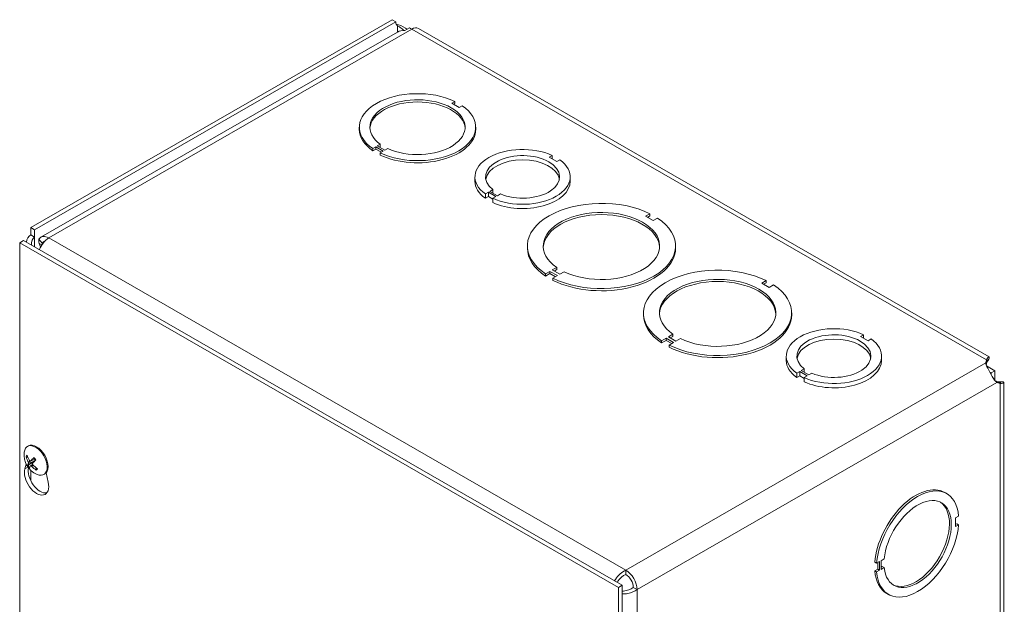
# Model space of a CAD drawing. Units: inches. Extents: x 5.1 to 99.7, y 1.9 to 61.5.
# Drawn here: x 89.3 to 98, y 53.6 to 58.8 of the extents above; entities that cross this region are included whole.
import ezdxf

# ---------------------------------------------------------------- set-up
doc = ezdxf.new("R2010")
doc.units = ezdxf.units.IN
doc.header["$LTSCALE"] = 6
doc.header["$MEASUREMENT"] = 0
doc.layers.add('Visible (ANSI)', color=7, linetype='Continuous', lineweight=5)
doc.layers.add('Visible Narrow (ANSI)', color=7, linetype='Continuous', lineweight=5)

msp = doc.modelspace()

# ---------------------------------------------------------------- linework, layer by layer
at = {"layer": 'Visible (ANSI)'}
for p, q in [((92.58366, 58.82559), (89.38391, 56.98297)), ((92.61654, 58.80665), (89.41679, 56.96404)), ((92.61654, 58.80665), (92.58366, 58.82559)), ((92.63036, 58.71643), (89.47302, 56.89823)), ((92.7373, 58.75226), (92.69614, 58.72856)), ((97.87174, 55.83739), (92.81643, 58.74855)), ((93.13884, 58.10154), (93.11232, 58.08627)), ((93.13884, 58.10154), (93.13884, 58.08254)), ((93.11232, 58.08627), (93.17862, 58.0481)), ((93.13884, 58.08254), (93.12883, 58.07677)), ((93.17862, 58.0481), (93.20513, 58.06337)), ((92.29329, 57.85435), (92.29329, 57.87336)), ((93.32454, 57.85435), (93.32454, 57.87336)), ((92.43921, 57.69861), (92.41269, 57.68334)), ((92.41269, 57.68334), (92.41269, 57.66433)), ((92.43921, 57.6796), (92.41269, 57.66433)), ((92.50551, 57.66044), (92.43921, 57.69861)), ((92.43921, 57.69861), (92.43921, 57.6796)), ((92.489, 57.65093), (92.43921, 57.6796)), ((92.4528, 57.70644), (92.47932, 57.72171)), ((92.5191, 57.66827), (92.4528, 57.70644)), ((92.47932, 57.7027), (92.46931, 57.69694)), ((92.47899, 57.64517), (92.50551, 57.66044)), ((92.47932, 57.72171), (92.47932, 57.7027)), ((92.54561, 57.68354), (92.5191, 57.66827)), ((92.47899, 57.62616), (92.47899, 57.64517)), ((94.00294, 57.62256), (93.97643, 57.60729)), ((93.97643, 57.60729), (94.04272, 57.56912)), ((94.00294, 57.59203), (94.00294, 57.62256)), ((94.04272, 57.56912), (94.06924, 57.58439)), ((93.31777, 57.39473), (93.31777, 57.43274)), ((94.16152, 57.39473), (94.16152, 57.43274)), ((93.45031, 57.30435), (93.47682, 57.31962)), ((93.51671, 57.2661), (93.45031, 57.30435)), ((93.47682, 57.28908), (93.47682, 57.31962)), ((93.43651, 57.2964), (93.41, 57.28113)), ((93.41, 57.24312), (93.41, 57.28113)), ((93.43651, 57.25839), (93.41, 57.24312)), ((93.50292, 57.25816), (93.43651, 57.2964)), ((93.43651, 57.25839), (93.43651, 57.2964)), ((93.47641, 57.23541), (93.43651, 57.25839)), ((93.47641, 57.24289), (93.50292, 57.25816)), ((93.47641, 57.20488), (93.47641, 57.24289)), ((93.54324, 57.28138), (93.51671, 57.2661)), ((94.86804, 57.10614), (94.82879, 57.08354)), ((94.82879, 57.08354), (94.89509, 57.04537)), ((94.86804, 57.08713), (94.8453, 57.07404)), ((94.86804, 57.10614), (94.86804, 57.08713)), ((94.89509, 57.04537), (94.93433, 57.06797)), ((89.38391, 56.91786), (89.38391, 56.98297)), ((89.38391, 56.98297), (89.41679, 56.96404)), ((89.41679, 56.96404), (89.41679, 56.89893)), ((89.31788, 56.86846), (89.285, 56.84952)), ((89.31788, 56.86846), (94.62118, 53.81449)), ((89.38391, 56.91786), (89.41679, 56.89893)), ((89.48466, 56.84668), (89.45572, 56.88139)), ((89.285, 49.4916), (89.285, 56.84952)), ((89.285, 56.84952), (94.5883, 53.79555)), ((89.45821, 56.84208), (89.48028, 56.82937)), ((89.47058, 56.8133), (89.45821, 56.84208)), ((93.7821, 56.80149), (93.7821, 56.8205)), ((95.0946, 56.80149), (95.0946, 56.8205)), ((94.00289, 56.60789), (94.04213, 56.63049)), ((94.06918, 56.56971), (94.00289, 56.60789)), ((94.04213, 56.61148), (94.01939, 56.59838)), ((94.04213, 56.63049), (94.04213, 56.61148)), ((93.98162, 56.59563), (93.94238, 56.57303)), ((93.98162, 56.57663), (93.94238, 56.55403)), ((93.94238, 56.57303), (93.94238, 56.55403)), ((94.04791, 56.55746), (93.98162, 56.59563)), ((93.98162, 56.59563), (93.98162, 56.57663)), ((94.03141, 56.54796), (93.98162, 56.57663)), ((94.00867, 56.53486), (94.04791, 56.55746)), ((94.00867, 56.51585), (94.00867, 56.53486)), ((94.10843, 56.59231), (94.06918, 56.56971)), ((95.89688, 56.51367), (95.85763, 56.49107)), ((95.85763, 56.49107), (95.92393, 56.4529)), ((95.89688, 56.49466), (95.87414, 56.48157)), ((95.89688, 56.51367), (95.89688, 56.49466)), ((95.92393, 56.4529), (95.96317, 56.4755)), ((94.81094, 56.20902), (94.81094, 56.22803)), ((96.12344, 56.20902), (96.12344, 56.22803)), ((95.01046, 56.00316), (94.97122, 55.98056)), ((95.01046, 56.00316), (95.01046, 55.98416)), ((95.07675, 55.96499), (95.01046, 56.00316)), ((95.03173, 56.01542), (95.07097, 56.03802)), ((95.09802, 55.97724), (95.03173, 56.01542)), ((95.07097, 56.01901), (95.04823, 56.00591)), ((95.07097, 56.03802), (95.07097, 56.01901)), ((95.13727, 55.99984), (95.09802, 55.97724)), ((96.76066, 56.0345), (96.73414, 56.01923)), ((96.73414, 56.01923), (96.80044, 55.98106)), ((96.76066, 56.00396), (96.76066, 56.0345)), ((96.80044, 55.98106), (96.82695, 55.99632)), ((95.01046, 55.98416), (94.97122, 55.96156)), ((94.97122, 55.98056), (94.97122, 55.96156)), ((95.06025, 55.95549), (95.01046, 55.98416)), ((95.03751, 55.94239), (95.07675, 55.96499)), ((95.03751, 55.92338), (95.03751, 55.94239)), ((96.07549, 55.80666), (96.07549, 55.84468)), ((96.91924, 55.80666), (96.91924, 55.84468)), ((97.84242, 55.78384), (97.84819, 55.81165)), ((97.84819, 55.77364), (97.84641, 55.76506)), ((97.84819, 55.78136), (97.84819, 55.81165)), ((97.84819, 55.77364), (97.84819, 55.78136)), ((97.92315, 55.71554), (97.84911, 55.75818)), ((96.19423, 55.70834), (96.16771, 55.69307)), ((96.16771, 55.65505), (96.16771, 55.69307)), ((96.19423, 55.67032), (96.16771, 55.65505)), ((96.26064, 55.6701), (96.19423, 55.70834)), ((96.19423, 55.67032), (96.19423, 55.70834)), ((96.23413, 55.64735), (96.19423, 55.67032)), ((96.20802, 55.71628), (96.23454, 55.73155)), ((96.27443, 55.67804), (96.20802, 55.71628)), ((96.23413, 55.65483), (96.26064, 55.6701)), ((96.23413, 55.61681), (96.23413, 55.65483)), ((96.23454, 55.70101), (96.23454, 55.73155)), ((96.30095, 55.69331), (96.27443, 55.67804)), ((97.87822, 55.70324), (97.89001, 55.69645)), ((97.89001, 55.69645), (97.92315, 55.71554)), ((97.89001, 55.69645), (97.89001, 55.68283)), ((97.92315, 55.63013), (97.92315, 55.71554)), ((97.92749, 55.62474), (97.93575, 55.62199)), ((97.93575, 55.62199), (97.94242, 55.61815)), ((97.96863, 55.60305), (97.94159, 55.61207)), ((97.94242, 55.61815), (97.96863, 55.60305)), ((98.00284, 48.51763), (98.00284, 55.61035)), ((89.35472, 55.04457), (89.3623, 55.04894)), ((89.34803, 54.94749), (89.35776, 54.94818)), ((89.33073, 54.84596), (89.34304, 54.88811)), ((89.39916, 54.90225), (89.35995, 54.87923)), ((89.38067, 54.91454), (89.42013, 54.93195)), ((89.38128, 54.87251), (89.39848, 54.88504)), ((89.43486, 54.85207), (89.4291, 54.84144)), ((89.49844, 54.79499), (89.50602, 54.79936)), ((89.5193, 54.81055), (89.53759, 54.72684)), ((97.4799, 54.6359), (97.49634, 54.62643)), ((97.60212, 54.42703), (97.5756, 54.41176)), ((97.5756, 54.41176), (97.5756, 54.33512)), ((97.5756, 54.35406), (97.58568, 54.35986)), ((97.5756, 54.33512), (97.60212, 54.35039)), ((97.60212, 54.35039), (97.58568, 54.35986)), ((96.87593, 54.00881), (96.85949, 54.01828)), ((96.90245, 54.02408), (96.87593, 54.00881)), ((96.88601, 53.9569), (96.88601, 54.01461)), ((96.90245, 53.94743), (96.90245, 54.02408)), ((96.91604, 54.03191), (96.94256, 54.04718)), ((96.91605, 53.95527), (96.91604, 54.03191)), ((94.65433, 53.94794), (94.65433, 53.90993)), ((96.8595, 53.94163), (96.88601, 53.9569)), ((96.8595, 53.94163), (96.87594, 53.93216)), ((96.87594, 53.93216), (96.90245, 53.94743)), ((96.90245, 53.94743), (96.88601, 53.9569)), ((96.91605, 53.9742), (96.92612, 53.98001)), ((96.94256, 53.97054), (96.91605, 53.95527)), ((96.94256, 53.97054), (96.92612, 53.98001)), ((94.62118, 53.81449), (94.5883, 53.79555)), ((94.62118, 53.81449), (94.62118, 46.45656)), ((94.5883, 53.79555), (94.5883, 46.43763)), ((94.72062, 53.79511), (94.7535, 53.77617)), ((96.96527, 53.74223), (96.98171, 53.73277))]:
    msp.add_line(p, q, dxfattribs=at)
msp.add_arc((89.51477, 54.97057), 0.1905, 173.29035, 246.581634, dxfattribs=at)
for centre, major_axis, ratio, start_param, end_param in [((92.66851, 58.83658), (-0.03668, -0.06369), 0.5780931, 5.4958534, 6.2855207), ((92.75814, 58.62816), (0.06999, -0.12154), 0.5780931, 2.3581282, 2.5697746), ((92.75814, 58.64732), (0.05829, 0.10123), 0.5780931, 0, 0.7834645), ((92.80891, 57.87336), (-0.51563, 0), 0.5758617, 4.0180788, 6.9776019), ((92.80891, 57.87336), (-0.42188, 0), 0.5758617, 0.8967924, 6.9572957), ((92.80891, 57.85435), (0.42188, 0), 0.5758617, 0.0391304, 3.1024622), ((92.80891, 57.87336), (0.51563, 0), 0.5758617, 4.0180788, 6.9776019), ((92.80891, 57.85435), (-0.51562, 0), 0.5758617, 0, 0.6944166), ((92.80891, 57.85435), (0.51562, 0), 0.5758617, 4.0180788, 6.2831853), ((93.73964, 57.43274), (-0.42187, 0), 0.5758617, 4.0383904, 6.9571039), ((93.73964, 57.43274), (-0.32812, 0), 0.5758617, 0.9290759, 6.925057), ((93.73964, 57.39473), (0.32813, 0), 0.5758617, 0.1007659, 3.0408268), ((93.73964, 57.43274), (0.42187, 0), 0.5758617, 4.0385875, 6.957301), ((93.73964, 57.39473), (-0.42187, 0), 0.5758617, 0, 0.6739186), ((93.73964, 57.39473), (0.42188, 0), 0.5758617, 4.0385875, 6.2831853), ((94.43835, 56.8205), (-0.65625, 0), 0.5758617, 3.9985295, 6.9971433), ((94.43835, 56.8205), (-0.51562, 0), 0.5758617, 0.8764822, 6.977598), ((94.43835, 56.80149), (0.51562, 0), 0.5758617, 0.0320131, 3.1095796), ((94.43835, 56.8205), (0.65625, 0), 0.5758617, 3.9985295, 6.9971433), ((89.48308, 56.78411), (0.06636, -0.11478), 0.5769785, 3.1406258, 4.0277858), ((89.54301, 56.77669), (-0.06999, 0.12154), 0.5780931, 5.4997209, 6.5759312), ((89.54301, 56.77669), (0.06999, 0.12154), 0.5780931, 0.7834645, 1.8070421), ((89.54301, 56.77669), (-0.04678, 0.08124), 0.5780931, 6.0956129, 6.5759312), ((94.43835, 56.80149), (-0.65625, 0), 0.5758617, 0, 0.713958), ((94.43835, 56.80149), (0.65625, 0), 0.5758617, 3.9985295, 6.2831853), ((95.46719, 56.22803), (-0.65625, 0), 0.5758617, 3.9985295, 6.9971433), ((95.46719, 56.22803), (-0.51562, 0), 0.5758617, 0.8764822, 6.977598), ((95.46719, 56.20902), (0.51562, 0), 0.5758617, 0.0320131, 3.1095796), ((95.46719, 56.22803), (0.65625, 0), 0.5758617, 3.9985295, 6.9971433), ((95.46719, 56.20902), (-0.65625, 0), 0.5758617, 0, 0.713958), ((95.46719, 56.20902), (0.65625, 0), 0.5758617, 3.9985295, 6.2831853), ((96.49736, 55.84468), (-0.42187, 0), 0.5758617, 4.0383904, 6.9571039), ((96.49736, 55.84468), (-0.32812, 0), 0.5758617, 0.9290759, 6.925057), ((96.49736, 55.80666), (0.32812, 0), 0.5758617, 0.1007659, 3.0408268), ((96.49736, 55.84468), (0.42187, 0), 0.5758617, 4.0385875, 6.957301), ((96.49736, 55.80666), (-0.42187, 0), 0.5758617, 0, 0.6739186), ((96.49736, 55.80666), (0.42187, 0), 0.5758617, 4.0385875, 6.2831853), ((89.42658, 54.91978), (-0.07186, 0.12479), 0.5780931, 2.4809663, 6.9438116), ((89.43416, 54.92415), (-0.07186, 0.12479), 0.5780931, 3.1415927, 6.2831853), ((89.5158, 54.97215), (0.15949, -0.10412), 0.8378225, 3.9204528, 4.2050407), ((89.5132, 54.9689), (-0.13883, 0.1304), 0.7471221, 0.9190349, 1.2036229), ((89.51657, 54.96772), (-0.161, -0.10177), 0.2076565, 5.798363, 6.0829509), ((89.51247, 54.97308), (-0.14056, -0.12854), 0.1513373, 5.7664787, 6.0510667), ((89.51665, 54.96781), (-0.15755, -0.10704), 0.2521056, 5.2563289, 5.5409169), ((89.51591, 54.97199), (0.14855, -0.11921), 0.8478904, 4.5373921, 4.8219801), ((89.51254, 54.97318), (0.1448, 0.12374), 0.1068882, 2.0947959, 2.3793839), ((89.42276, 54.91759), (-0.02427, 0.04215), 0.5780931, 1.6019402, 1.7092455), ((89.51332, 54.96875), (-0.14884, 0.11885), 0.7370543, 1.3938706, 1.6784586), ((89.43416, 54.75185), (0.07598, -0.13194), 0.5780931, 3.6476503, 7.3517915), ((89.46704, 54.77078), (0.07598, -0.13194), 0.5780931, 3.720824, 6.0659331), ((97.22259, 54.18907), (0.25731, 0.44683), 0.5780931, 0, 2.2632792), ((97.23903, 54.1796), (0.25731, 0.44683), 0.5780931, 5.5869414, 8.5464645), ((97.23903, 54.1796), (0.21053, 0.36559), 0.5780931, 2.465655, 8.5261583), ((97.22259, 54.18907), (-0.21053, -0.36559), 0.5780931, 0.0389041, 3.1026885), ((97.23903, 54.1796), (-0.25731, -0.44683), 0.5780931, 5.5869414, 8.5464645), ((94.65433, 53.83328), (0.06999, -0.12154), 0.5780931, 0.7873319, 2.3581282), ((94.65433, 53.83328), (-0.04678, 0.08124), 0.5780931, 3.9289245, 5.4997209), ((97.22259, 54.18907), (-0.25731, -0.44683), 0.5780931, 5.5869414, 6.2831853)]:
    msp.add_ellipse(centre, major_axis=major_axis, ratio=ratio, start_param=start_param, end_param=end_param, dxfattribs=at)
for points, knots in [([(92.62, 58.78712), (92.6445, 58.78058), (92.67459, 58.76884), (92.70289, 58.75064), (92.70776, 58.74751), (92.71255, 58.74419), (92.71724, 58.7407)], [0.21336142, 0.21336142, 0.21336142, 0.21336142, 0.95263143, 0.95263143, 0.95263143, 1.0796319, 1.0796319, 1.0796319, 1.0796319]), ([(92.68938, 58.72904), (92.67778, 58.74004), (92.66588, 58.74945), (92.65506, 58.75715), (92.64677, 58.76305), (92.63914, 58.76803), (92.63271, 58.77229)], [1.66822219, 1.66822219, 1.66822219, 1.66822219, 2.16669135, 2.16669135, 2.16669135, 2.54871618, 2.54871618, 2.54871618, 2.54871618]), ([(97.84819, 55.81165), (97.86034, 55.83487), (97.87214, 55.84245), (97.87326, 55.83459), (97.87423, 55.82777), (97.86681, 55.8096), (97.84997, 55.78824)], [0, 0, 0, 0, 0.9527529, 0.9527529, 0.9527529, 1.7806329, 1.7806329, 1.7806329, 1.7806329]), ([(97.94027, 55.61294), (97.92772, 55.6212), (97.91523, 55.64029), (97.90063, 55.66477), (97.88688, 55.68781), (97.87137, 55.71445), (97.85974, 55.73633), (97.84981, 55.75502), (97.84319, 55.77026), (97.84251, 55.78227)], [-1.8087287, -1.8087287, -1.8087287, -1.8087287, -1.1498883, -1.1498883, -1.1498883, -0.529602, -0.529602, -0.529602, 0, 0, 0, 0]), ([(97.85763, 55.81288), (97.85763, 55.81288), (97.85736, 55.81243), (97.85628, 55.81016), (97.85522, 55.80773), (97.85292, 55.80099), (97.85166, 55.79659), (97.84991, 55.78803), (97.8493, 55.78423), (97.84887, 55.7802)], [0.23897345, 0.23897345, 0.23897345, 0.23897345, 0.28730504, 0.28730504, 0.35876465, 0.35876465, 0.43022424, 0.43022424, 0.47802414, 0.47802414, 0.47802414, 0.47802414]), ([(97.94155, 55.61938), (97.94725, 55.61682), (97.95273, 55.61491), (97.96201, 55.61225), (97.96596, 55.61145), (97.97182, 55.61052), (97.97379, 55.61039), (97.97492, 55.61035), (97.97508, 55.61035), (97.97508, 55.61035)], [0, 0, 0, 0, 0.0731315, 0.0731315, 0.14466666, 0.14466666, 0.21627091, 0.21627091, 0.24265616, 0.24265616, 0.24265616, 0.24265616]), ([(97.95031, 55.61581), (97.95557, 55.6166), (97.96055, 55.61714), (97.96518, 55.61745), (97.99263, 55.61927), (98.00674, 55.61318), (98.00182, 55.60826), (97.99847, 55.6049), (97.98661, 55.60225), (97.96863, 55.60305)], [0.7912402, 0.7912402, 0.7912402, 0.7912402, 0.9527529, 0.9527529, 0.9527529, 1.9112895, 1.9112895, 1.9112895, 2.5644889, 2.5644889, 2.5644889, 2.5644889]), ([(89.34803, 54.94749), (89.34743, 54.94746), (89.34674, 54.94751), (89.34543, 54.94782), (89.3446, 54.94817), (89.34331, 54.949), (89.34262, 54.94961), (89.34169, 54.9508), (89.34127, 54.95158), (89.34103, 54.9523), (89.34102, 54.95234), (89.34101, 54.95239)], [0.071294921, 0.071294921, 0.071294921, 0.071294921, 0.077560442, 0.077560442, 0.085300086, 0.085300086, 0.09312997, 0.09312997, 0.100965709, 0.100965709, 0.101461337, 0.101461337, 0.101461337, 0.101461337]), ([(89.35458, 54.87463), (89.35459, 54.87464), (89.35459, 54.87466), (89.35466, 54.87489), (89.35488, 54.87524), (89.35549, 54.87594), (89.35598, 54.87641), (89.35698, 54.87724), (89.35767, 54.87775), (89.35879, 54.87852), (89.3594, 54.8789), (89.35995, 54.87923)], [0.022881642, 0.022881642, 0.022881642, 0.022881642, 0.02337727, 0.02337727, 0.03121301, 0.03121301, 0.039042894, 0.039042894, 0.046782537, 0.046782537, 0.053048058, 0.053048058, 0.053048058, 0.053048058]), ([(89.36206, 54.90594), (89.36269, 54.90493), (89.3633, 54.90374), (89.36427, 54.90131), (89.36463, 54.90007), (89.36505, 54.89786), (89.36514, 54.89674), (89.36499, 54.89484), (89.36476, 54.89405), (89.36438, 54.89341), (89.36433, 54.89333), (89.36428, 54.89325)], [0, 0, 0, 0, 0.012558434, 0.012558434, 0.025116869, 0.025116869, 0.037659124, 0.037659124, 0.050201379, 0.050201379, 0.052067475, 0.052067475, 0.052067475, 0.052067475]), ([(89.3823, 54.91578), (89.38174, 54.91512), (89.38101, 54.91461), (89.37939, 54.91412), (89.3785, 54.91414), (89.37679, 54.91461), (89.37587, 54.9151), (89.37416, 54.91652), (89.37336, 54.91745), (89.37262, 54.91859), (89.37252, 54.91874), (89.37243, 54.9189)], [0, 0, 0, 0, 0.01255561, 0.01255561, 0.02511122, 0.02511122, 0.037656299, 0.037656299, 0.050201379, 0.050201379, 0.052067475, 0.052067475, 0.052067475, 0.052067475]), ([(89.38065, 54.87184), (89.38099, 54.87237), (89.38152, 54.87277), (89.38288, 54.87311), (89.3837, 54.87305), (89.38539, 54.87256), (89.38636, 54.87211), (89.38831, 54.87082), (89.38928, 54.86999), (89.39027, 54.86899), (89.39039, 54.86885), (89.39052, 54.86872)], [0, 0, 0, 0, 0.012558434, 0.012558434, 0.025116869, 0.025116869, 0.037659124, 0.037659124, 0.050201379, 0.050201379, 0.052067488, 0.052067488, 0.052067488, 0.052067488]), ([(89.40089, 54.88167), (89.40004, 54.88256), (89.39923, 54.88363), (89.398, 54.88591), (89.39757, 54.88712), (89.39713, 54.88932), (89.3971, 54.89046), (89.39747, 54.8925), (89.39788, 54.89339), (89.3985, 54.89417), (89.39858, 54.89427), (89.39867, 54.89436)], [0, 0, 0, 0, 0.012558434, 0.012558434, 0.025116869, 0.025116869, 0.037659124, 0.037659124, 0.050201379, 0.050201379, 0.052067475, 0.052067475, 0.052067475, 0.052067475]), ([(89.41032, 54.94353), (89.41022, 54.94364), (89.41018, 54.94378), (89.41024, 54.9442), (89.41043, 54.94459), (89.41099, 54.94535), (89.41145, 54.94586), (89.41196, 54.94634), (89.41199, 54.94637), (89.41202, 54.9464)], [0.080116094, 0.080116094, 0.080116094, 0.080116094, 0.085300086, 0.085300086, 0.09312997, 0.09312997, 0.100965709, 0.100965709, 0.101461337, 0.101461337, 0.101461337, 0.101461337]), ([(89.41031, 54.94353), (89.41151, 54.9423), (89.4127, 54.94103), (89.41502, 54.93839), (89.41617, 54.93703), (89.41841, 54.93424), (89.4195, 54.93281), (89.42164, 54.92988), (89.42268, 54.92838), (89.42463, 54.92543), (89.42554, 54.92398), (89.42643, 54.92252)], [2.94767818, 2.94767818, 2.94767818, 2.94767818, 3.02518385, 3.02518385, 3.10268952, 3.10268952, 3.18019519, 3.18019519, 3.25770086, 3.25770086, 3.32991813, 3.32991813, 3.32991813, 3.32991813]), ([(89.42315, 54.92766), (89.42326, 54.92665), (89.4232, 54.92557), (89.42267, 54.9233), (89.42215, 54.92213), (89.42068, 54.91971), (89.41945, 54.91831), (89.41804, 54.91719)], [0.283114381, 0.283114381, 0.283114381, 0.283114381, 0.294472173, 0.294472173, 0.307651932, 0.307651932, 0.326591552, 0.326591552, 0.326591552, 0.326591552]), ([(89.43169, 54.83375), (89.43165, 54.83378), (89.43161, 54.83381), (89.43094, 54.83427), (89.43027, 54.83492), (89.42937, 54.83614), (89.42897, 54.83694), (89.42857, 54.83833), (89.4285, 54.83916), (89.42865, 54.84036), (89.42884, 54.84095), (89.4291, 54.84144)], [0.022881642, 0.022881642, 0.022881642, 0.022881642, 0.02337727, 0.02337727, 0.03121301, 0.03121301, 0.039042894, 0.039042894, 0.046782537, 0.046782537, 0.053048058, 0.053048058, 0.053048058, 0.053048058]), ([(94.65433, 53.94794), (94.61953, 53.93314), (94.58508, 53.90152), (94.56208, 53.86581), (94.55935, 53.86156), (94.55678, 53.85728), (94.55438, 53.85297)], [0, 0, 0, 0, 0.9149452, 0.9149452, 0.9149452, 1.0235777, 1.0235777, 1.0235777, 1.0235777]), ([(94.65433, 53.90993), (94.62694, 53.89995), (94.59992, 53.8761), (94.58303, 53.85025), (94.58081, 53.84685), (94.57875, 53.84342), (94.57688, 53.84001)], [0, 0, 0, 0, 1.0118776, 1.0118776, 1.0118776, 1.1450581, 1.1450581, 1.1450581, 1.1450581]), ([(94.72062, 53.79511), (94.69826, 53.77641), (94.66409, 53.76495), (94.63328, 53.76322), (94.62917, 53.76299), (94.62513, 53.76292), (94.62119, 53.763)], [0, 0, 0, 0, 1.0118776, 1.0118776, 1.0118776, 1.1467653, 1.1467653, 1.1467653, 1.1467653]), ([(94.62126, 53.73727), (94.63796, 53.73701), (94.65538, 53.73848), (94.67245, 53.74188), (94.70285, 53.74793), (94.73182, 53.75991), (94.7535, 53.77617)], [0.5468085, 0.5468085, 0.5468085, 0.5468085, 0.9149452, 0.9149452, 0.9149452, 1.5707963, 1.5707963, 1.5707963, 1.5707963])]:
    msp.add_open_spline(points, degree=3, knots=knots, dxfattribs=at)
for points in [[(92.69614, 58.72856), (92.67212, 58.73142), (92.64978, 58.72652), (92.63098, 58.71546)], [(92.63271, 58.77229), (92.63244, 58.77247), (92.63217, 58.77265), (92.63192, 58.77284)], [(89.38391, 56.91786), (89.36178, 56.90512), (89.34768, 56.88187), (89.3439, 56.85346)], [(89.45821, 56.84208), (89.45342, 56.85822), (89.45318, 56.87139), (89.45572, 56.88139)], [(89.48466, 56.84668), (89.48461, 56.84396), (89.48497, 56.84079), (89.48586, 56.83716)], [(97.84251, 55.78227), (97.84248, 55.78279), (97.84245, 55.78332), (97.84242, 55.78384)], [(97.84887, 55.7802), (97.84866, 55.77818), (97.84843, 55.77599), (97.84819, 55.77364)], [(97.93575, 55.62199), (97.93782, 55.62105), (97.93974, 55.62018), (97.94151, 55.61938)], [(97.94159, 55.61207), (97.94115, 55.61236), (97.94071, 55.61265), (97.94027, 55.61294)]]:
    msp.add_open_spline(points, degree=3, dxfattribs=at)
msp.add_rational_spline([(89.41804, 54.91719), (89.41167, 54.91214), (89.39916, 54.90225)], [1.76946736615, 1.40669277209, 1], degree=2, dxfattribs=at)
at = {"layer": 'Visible Narrow (ANSI)'}
for p, q in [((92.75814, 58.74282), (89.54301, 56.89136)), ((92.63192, 58.77284), (92.63192, 58.7173)), ((97.84819, 55.81165), (92.75814, 58.74282)), ((89.41679, 56.89893), (89.41679, 56.8115)), ((89.54301, 56.89136), (94.65433, 53.94794)), ((94.65433, 53.94794), (97.84242, 55.78384)), ((97.94159, 55.61207), (94.7535, 53.77617)), ((97.96863, 55.60305), (97.96863, 48.42821)), ((89.33073, 54.84596), (89.35833, 54.86185)), ((89.36206, 54.90594), (89.37657, 54.91479)), ((89.36428, 54.89325), (89.41804, 54.91719)), ((89.3823, 54.91578), (89.41971, 54.93251)), ((89.39052, 54.86872), (89.40504, 54.87746)), ((89.38391, 54.83212), (89.38391, 54.73956)), ((94.7535, 53.77617), (94.7535, 46.57092))]:
    msp.add_line(p, q, dxfattribs=at)
for centre, major_axis, start_param, end_param in [((89.39161, 54.89965), (-0.03851, 0.06687), 0.0415176, 0.4039703), ((89.39365, 54.90082), (-0.03452, 0.05994), 0.1500667, 0.4181479), ((89.39161, 54.89965), (0.03851, -0.06687), 4.7539066, 5.1163593), ((89.39365, 54.90082), (-0.03452, 0.05994), 1.5981364, 1.9461545), ((89.39161, 54.89965), (-0.03851, 0.06687), 4.7539066, 5.1163593), ((89.39365, 54.90082), (0.03452, -0.05994), 0.0273401, 0.3220345), ((89.39161, 54.89965), (0.03851, -0.06687), 0.0415176, 0.4039703)]:
    msp.add_ellipse(centre, major_axis=major_axis, ratio=0.5780931, start_param=start_param, end_param=end_param, dxfattribs=at)

doc.saveas('drawing.dxf')
